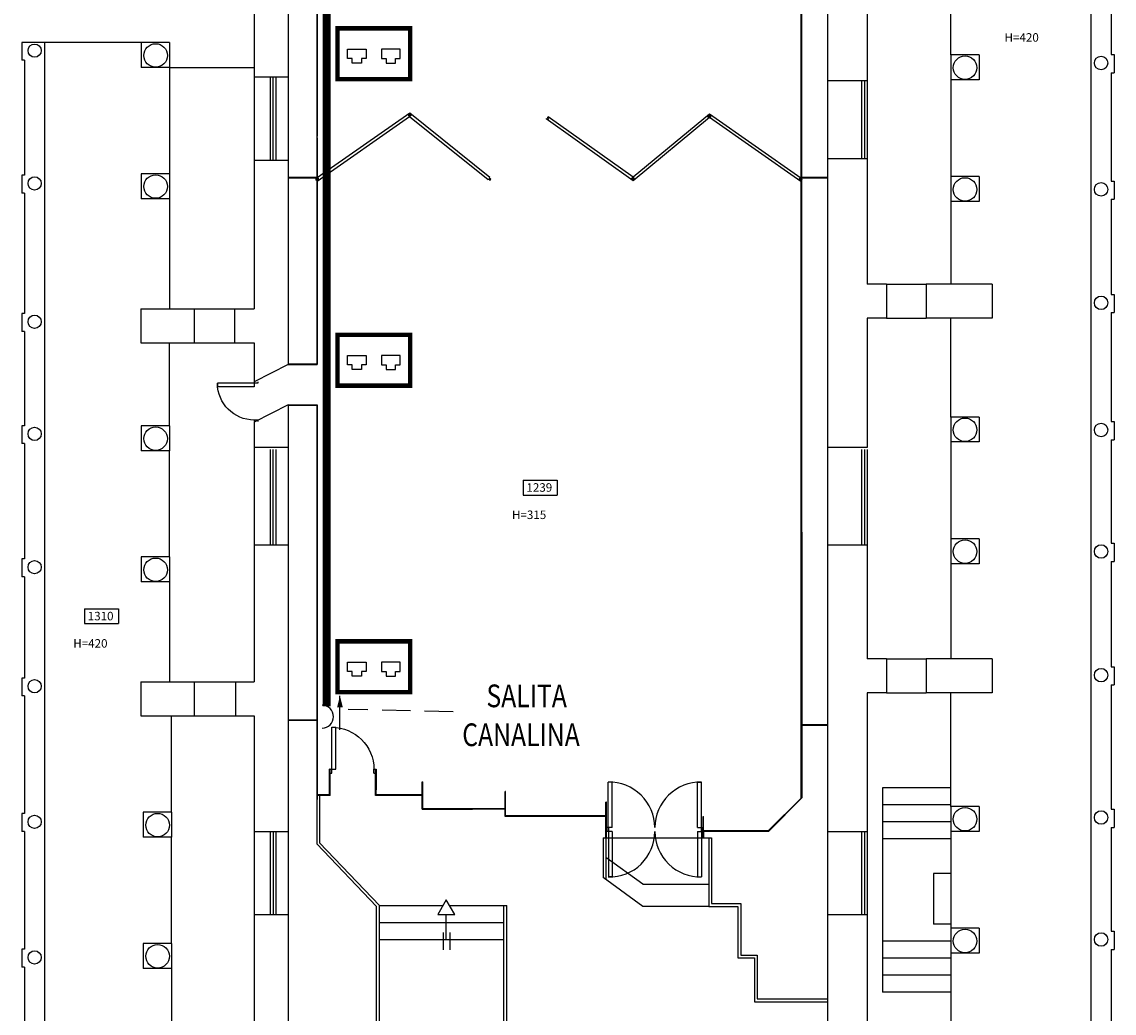
# Model space of a CAD drawing. Extents: x 0 to 1527, y 0 to 830.
# Drawn here: x 1119 to 1215, y 468 to 555 of the extents above; entities that cross this region are included whole.
import ezdxf

# ---------------------------------------------------------------- set-up
doc = ezdxf.new("R2010")
doc.units = 0
doc.header["$LTSCALE"] = 10
doc.header["$MEASUREMENT"] = 0
for name, pattern in [('HIDDEN', [0.375, 0.25, -0.125]), ('TRATTEGGIATA', [0.75, 0.5, -0.25]), ('TRATTO-PUNTO', [1, 0.5, -0.25, 0, -0.25])]:
    doc.linetypes.add(name, pattern=pattern)
for name, color, linetype in [('5', 5, 'CONTINUOUS'), ('CTRSF', 4, 'TRATTEGGIATA'), ('DASHDOT', 210, 'TRATTO-PUNTO'), ('FINESTRE', 1, 'CONTINUOUS'), ('MURI', 7, 'CONTINUOUS'), ('NLOCALI', 2, 'CONTINUOUS'), ('PANNELLI', 5, 'CONTINUOUS'), ('PORTE', 4, 'CONTINUOUS'), ('SCALE', 4, 'CONTINUOUS'), ('SUFF-CABLATA', 130, 'CONTINUOUS')]:
    doc.layers.add(name, color=color, linetype=linetype)
doc.styles.add('SIMPLEX', font='simplex.shx', dxfattribs={"width": 0.8})
doc.styles.add('TESTO2', font='ROMANS.shx', dxfattribs={"height": 15})

# ---------------------------------------------------------------- blocks, each defined once
blk = doc.blocks.new('P170-2U')
at = {"layer": 'PORTE', "color": 4, "linetype": 'CONTINUOUS'}
for p, q in [((-167, 7), (-170, 7)), ((-170, 7), (-170, 7)), ((-170, 7), (-170, 7)), ((-170, 7), (-170, 7)), ((-160, 0), (-170, 0)), ((-10, 0), (0, 0)), ((-3, 7), (0, 7)), ((-160, -80), (-167, -80))]:
    blk.add_line(p, q, dxfattribs=at)
at = {"layer": 'PORTE', "color": 4}
for p, q in [((-167, 7), (-167, -80)), ((-160, 0), (-160, -80)), ((-10, 0), (-10, -80)), ((-3, 7), (-3, -80))]:
    blk.add_line(p, q, dxfattribs=at)
at = {"layer": 'PORTE'}
for centre, start, end in [((-165.5, 0.4), 268.9011, 359.6843), ((-4.5, 0.4), 180.3157, 271.0989)]:
    blk.add_arc(centre, 80.5, start, end, dxfattribs=at)
blk = doc.blocks.new('P80-1')
at = {"layer": 'PORTE'}
for p, q in [((-7, 0), (-7, -10)), ((0, 0), (0, -3)), ((0, -3), (-81, -3)), ((-81, -3), (-81, -10)), ((-7, -10), (-81, -10)), ((-7, -77), (-7, -80)), ((0, -77), (-7, -77)), ((0, -77), (0, -80))]:
    blk.add_line(p, q, dxfattribs=at)
blk.add_arc((-7, -3), 74, 180, 270, dxfattribs=at)
blk = doc.blocks.new('P70-1')
at = {"layer": 'PORTE'}
for p, q in [((-6.1, -2.6), (-6.1, 0)), ((0, -2.6), (0, 0)), ((0, -2.6), (-6.1, -2.6)), ((-70.9, -67.4), (-70.9, -61.2)), ((-6.1, -61.2), (-70.9, -61.2)), ((0, -67.4), (-70.9, -67.4)), ((-6.1, -70), (-6.1, -61.2)), ((0, -70), (0, -67.4)), ((0, -68), (0, -68))]:
    blk.add_line(p, q, dxfattribs=at)
blk.add_arc((-6.1, -67.4), 64.8, 90, 180, dxfattribs=at)

msp = doc.modelspace()

# ---------------------------------------------------------------- linework, layer by layer
at = {"layer": '5'}
msp.add_line((1146.913, 492.822), (1146.913, 495.822), dxfattribs=at)
at = {"layer": '5', "linetype": 'HIDDEN'}
msp.add_line((1156.871, 494.426), (1147.621, 494.629), dxfattribs=at)
at = {"layer": '5'}
msp.add_lwpolyline([(1146.913, 494.822, 0.5, 0, 0), (1146.913, 495.822, 0, 0, 0)], format="xyseb", dxfattribs=at)
msp.add_arc((1145.344, 493.991), 1, 270, 90, dxfattribs=at)
at = {"layer": 'CTRSF'}
for p, q in [((1195.061, 532.086), (1198.561, 532.086)), ((1134.061, 529.907), (1137.611, 529.907)), ((1195.061, 529.086), (1198.561, 529.086)), ((1134.061, 526.907), (1137.611, 526.907)), ((1195.061, 499.086), (1198.561, 499.086)), ((1134.061, 497.057), (1137.711, 497.057)), ((1195.061, 496.086), (1198.561, 496.086)), ((1134.061, 494.057), (1137.711, 494.057))]:
    msp.add_line(p, q, dxfattribs=at)
at = {"layer": 'DASHDOT', "const_width": 0.7}
msp.add_lwpolyline([(1145.741, 494.909), (1145.741, 585.569)], dxfattribs=at)
at = {"layer": 'FINESTRE'}
for p, q in [((1139.361, 550.329), (1139.361, 542.979)), ((1140.75, 550.329), (1140.75, 543.03)), ((1141, 550.329), (1141, 543.03)), ((1141.25, 550.329), (1141.25, 543.03)), ((1142.361, 550.329), (1142.361, 542.979)), ((1189.861, 549.986), (1189.861, 543.136)), ((1192.861, 549.986), (1192.861, 543.136)), ((1193.111, 549.986), (1193.111, 543.136)), ((1193.361, 549.986), (1193.361, 543.136)), ((1139.361, 517.686), (1139.361, 509.086)), ((1142.361, 517.686), (1142.361, 509.086)), ((1189.861, 517.686), (1189.861, 509.086)), ((1140.758, 517.534), (1140.758, 509.086)), ((1141.008, 517.534), (1141.008, 509.086)), ((1141.258, 517.534), (1141.258, 509.086)), ((1192.861, 517.534), (1192.861, 509.086)), ((1193.111, 517.534), (1193.111, 509.086)), ((1193.361, 517.534), (1193.361, 509.086)), ((1139.361, 483.836), (1139.361, 476.536)), ((1140.764, 483.836), (1140.764, 476.536)), ((1141.014, 483.836), (1141.014, 476.536)), ((1141.264, 483.836), (1141.264, 476.536)), ((1142.361, 483.836), (1142.361, 476.536)), ((1189.861, 483.836), (1189.861, 476.536)), ((1192.861, 483.836), (1192.861, 476.536)), ((1193.111, 483.836), (1193.111, 476.536)), ((1193.361, 483.836), (1193.361, 476.536))]:
    msp.add_line(p, q, dxfattribs=at)
at = {"layer": 'MURI'}
for p, q in [((1213.061, 587.386), (1213.061, 438.036)), ((1139.361, 574.329), (1139.361, 550.329)), ((1142.361, 574.329), (1142.361, 550.329)), ((1189.861, 565.736), (1189.861, 549.986)), ((1214.861, 561.291), (1214.861, 552.304)), ((1193.361, 560.886), (1193.361, 549.986)), ((1118.889, 553.378), (1118.889, 551.805)), ((1120.896, 553.378), (1118.889, 553.378)), ((1120.896, 553.378), (1120.896, 438.243)), ((1129.411, 553.363), (1120.896, 553.363)), ((1129.411, 553.363), (1129.411, 551.163)), ((1131.911, 553.363), (1129.411, 553.363)), ((1131.911, 553.363), (1131.911, 551.163)), ((1119.134, 551.805), (1118.889, 551.805)), ((1119.134, 551.805), (1119.134, 541.685)), ((1119.134, 551.805), (1119.134, 545.149)), ((1139.361, 552.135), (1139.361, 550.329)), ((1203.211, 552.286), (1200.711, 552.286)), ((1200.711, 552.286), (1200.711, 550.086)), ((1203.211, 552.286), (1203.211, 550.086)), ((1214.861, 552.304), (1215.111, 552.304)), ((1215.111, 552.304), (1215.111, 550.697)), ((1131.911, 551.163), (1129.411, 551.163)), ((1214.861, 550.697), (1214.861, 541.172)), ((1214.861, 550.697), (1214.861, 550.086)), ((1214.861, 550.697), (1215.111, 550.697)), ((1142.361, 550.329), (1139.361, 550.329)), ((1193.361, 549.986), (1189.861, 549.986)), ((1203.211, 550.086), (1200.711, 550.086)), ((1139.361, 542.979), (1139.361, 538.341)), ((1139.361, 542.979), (1139.361, 529.907)), ((1142.361, 542.979), (1139.361, 542.979)), ((1142.361, 542.979), (1142.361, 525.018)), ((1189.861, 543.136), (1189.861, 517.686)), ((1193.361, 543.136), (1189.861, 543.136)), ((1193.361, 543.136), (1193.361, 532.086)), ((1129.411, 541.813), (1129.411, 539.613)), ((1131.911, 541.813), (1129.411, 541.813)), ((1131.911, 541.813), (1131.911, 539.613)), ((1119.134, 541.685), (1118.889, 541.685)), ((1118.889, 541.685), (1118.889, 540.113)), ((1200.711, 541.559), (1200.711, 539.359)), ((1203.211, 541.559), (1200.711, 541.559)), ((1203.211, 541.559), (1203.211, 539.359)), ((1214.861, 541.172), (1215.111, 541.172)), ((1215.111, 541.172), (1215.111, 539.565)), ((1119.134, 540.113), (1118.889, 540.113)), ((1119.134, 540.113), (1119.134, 533.209)), ((1119.134, 540.113), (1119.134, 533.209)), ((1131.911, 539.613), (1129.411, 539.613)), ((1203.211, 539.359), (1200.711, 539.359)), ((1214.861, 539.565), (1215.111, 539.565)), ((1214.861, 539.565), (1214.861, 531.183)), ((1119.134, 533.209), (1119.134, 531.636)), ((1119.134, 531.636), (1119.134, 529.498)), ((1119.134, 531.636), (1119.134, 529.498)), ((1195.061, 532.086), (1193.361, 532.086)), ((1195.061, 532.086), (1195.061, 529.086)), ((1198.561, 532.086), (1198.561, 529.086)), ((1204.361, 532.086), (1198.561, 532.086)), ((1204.361, 532.086), (1204.361, 529.086)), ((1214.861, 531.183), (1215.111, 531.183)), ((1215.111, 531.183), (1215.111, 529.577)), ((1118.889, 529.498), (1118.889, 527.925)), ((1119.134, 529.498), (1118.889, 529.498)), ((1129.361, 529.907), (1129.361, 526.907)), ((1129.361, 529.907), (1134.061, 529.907)), ((1134.061, 529.907), (1134.061, 526.907)), ((1137.611, 529.907), (1137.611, 526.907)), ((1137.611, 529.907), (1139.361, 529.907)), ((1214.861, 529.577), (1214.861, 519.981)), ((1214.861, 529.577), (1215.111, 529.577)), ((1193.361, 529.086), (1193.361, 517.686)), ((1195.061, 529.086), (1193.361, 529.086)), ((1204.361, 529.086), (1198.561, 529.086)), ((1119.134, 527.925), (1118.889, 527.925)), ((1119.134, 527.925), (1119.134, 521.269)), ((1119.134, 527.925), (1119.134, 519.619)), ((1129.361, 526.907), (1134.061, 526.907)), ((1137.611, 526.907), (1139.361, 526.907)), ((1139.361, 526.907), (1139.361, 523.488)), ((1142.361, 525.018), (1139.361, 523.488)), ((1142.361, 521.47), (1139.361, 519.939)), ((1142.361, 521.47), (1142.361, 517.686)), ((1119.134, 519.619), (1118.889, 519.619)), ((1118.889, 519.619), (1118.889, 518.047)), ((1129.411, 519.607), (1129.411, 517.407)), ((1131.911, 519.607), (1129.411, 519.607)), ((1131.911, 519.607), (1131.911, 517.407)), ((1139.361, 519.939), (1139.361, 517.686)), ((1203.211, 520.386), (1200.711, 520.386)), ((1200.711, 520.386), (1200.711, 518.186)), ((1203.211, 520.386), (1203.211, 518.186)), ((1214.861, 519.981), (1215.111, 519.981)), ((1215.111, 519.981), (1215.111, 518.374)), ((1119.134, 518.047), (1118.889, 518.047)), ((1119.134, 518.047), (1119.134, 509.329)), ((1119.134, 518.047), (1119.134, 507.885)), ((1142.361, 517.686), (1139.361, 517.686)), ((1193.361, 517.686), (1189.861, 517.686)), ((1203.211, 518.186), (1200.711, 518.186)), ((1214.861, 518.374), (1214.861, 509.279)), ((1214.861, 518.374), (1215.111, 518.374)), ((1131.911, 517.407), (1129.411, 517.407)), ((1139.361, 509.086), (1139.361, 497.057)), ((1142.361, 509.086), (1139.361, 509.086)), ((1142.361, 509.086), (1142.361, 483.836)), ((1189.861, 509.086), (1189.861, 494.301)), ((1193.361, 509.086), (1189.861, 509.086)), ((1193.361, 509.086), (1193.361, 499.086)), ((1200.711, 509.659), (1200.711, 507.459)), ((1203.211, 509.659), (1200.711, 509.659)), ((1203.211, 509.659), (1203.211, 507.459)), ((1214.861, 509.279), (1215.111, 509.279)), ((1215.111, 509.279), (1215.111, 507.673)), ((1129.411, 508.057), (1129.411, 505.857)), ((1131.911, 508.057), (1129.411, 508.057)), ((1131.911, 508.057), (1131.911, 505.857)), ((1118.889, 507.885), (1118.889, 506.313)), ((1119.134, 507.885), (1118.889, 507.885)), ((1203.211, 507.459), (1200.711, 507.459)), ((1214.861, 507.673), (1215.111, 507.673)), ((1214.861, 507.673), (1214.861, 498.388)), ((1119.134, 506.313), (1118.889, 506.313)), ((1119.134, 506.313), (1119.134, 497.389)), ((1119.134, 506.313), (1119.134, 497.389)), ((1131.911, 505.857), (1129.411, 505.857)), ((1139.361, 503.182), (1139.361, 498.033)), ((1195.061, 499.086), (1193.361, 499.086)), ((1195.061, 499.086), (1195.061, 496.086)), ((1198.561, 499.086), (1198.561, 496.086)), ((1204.361, 499.086), (1198.561, 499.086)), ((1204.361, 499.086), (1204.361, 496.086)), ((1214.861, 498.388), (1215.111, 498.388)), ((1215.111, 498.388), (1215.111, 496.781)), ((1118.889, 497.389), (1118.889, 495.816)), ((1119.134, 497.389), (1118.889, 497.389)), ((1129.361, 497.057), (1129.361, 494.057)), ((1129.361, 497.057), (1134.061, 497.057)), ((1134.061, 497.057), (1134.061, 494.057)), ((1137.711, 497.057), (1137.711, 494.057)), ((1137.711, 497.057), (1139.361, 497.057)), ((1214.861, 496.781), (1214.861, 485.846)), ((1214.861, 496.781), (1215.111, 496.781)), ((1119.134, 495.816), (1118.889, 495.816)), ((1119.134, 495.816), (1119.134, 485.449)), ((1119.134, 495.816), (1119.134, 485.449)), ((1193.361, 496.086), (1193.361, 483.836)), ((1195.061, 496.086), (1193.361, 496.086)), ((1204.361, 496.086), (1198.561, 496.086)), ((1129.361, 494.057), (1134.061, 494.057)), ((1137.711, 494.057), (1139.361, 494.057)), ((1139.361, 494.057), (1139.361, 483.836)), ((1189.861, 494.301), (1189.861, 483.836)), ((1200.711, 486.086), (1200.711, 483.886)), ((1203.211, 486.086), (1200.711, 486.086)), ((1203.211, 486.086), (1203.211, 483.886)), ((1118.889, 485.449), (1118.889, 483.876)), ((1119.134, 485.449), (1118.889, 485.449)), ((1129.586, 485.565), (1129.586, 483.365)), ((1132.086, 485.565), (1129.586, 485.565)), ((1132.086, 485.565), (1132.086, 483.365)), ((1214.861, 485.846), (1215.111, 485.846)), ((1215.111, 485.846), (1215.111, 484.239)), ((1214.861, 484.239), (1214.861, 475.104)), ((1214.861, 484.239), (1215.111, 484.239)), ((1119.134, 483.876), (1118.889, 483.876)), ((1119.134, 483.876), (1119.134, 473.509)), ((1119.134, 483.876), (1119.134, 473.509)), ((1132.086, 483.365), (1129.586, 483.365)), ((1142.361, 483.836), (1139.361, 483.836)), ((1193.361, 483.836), (1189.861, 483.836)), ((1203.211, 483.886), (1200.711, 483.886)), ((1139.361, 476.536), (1139.361, 462.257)), ((1142.361, 476.536), (1139.361, 476.536)), ((1142.361, 476.536), (1142.361, 449.426)), ((1193.361, 476.536), (1189.861, 476.536)), ((1189.861, 476.536), (1189.861, 464.236)), ((1193.361, 476.536), (1193.361, 463.786)), ((1203.211, 475.359), (1200.711, 475.359)), ((1200.711, 475.359), (1200.711, 473.159)), ((1203.211, 475.359), (1203.211, 473.159)), ((1214.861, 475.104), (1215.111, 475.104)), ((1215.111, 475.104), (1215.111, 473.497)), ((1119.134, 473.509), (1118.889, 473.509)), ((1118.889, 473.509), (1118.889, 471.936)), ((1129.586, 474.015), (1129.586, 471.815)), ((1132.086, 474.015), (1129.586, 474.015)), ((1132.086, 474.015), (1132.086, 471.815)), ((1214.861, 473.497), (1214.861, 462.904)), ((1214.861, 473.497), (1215.111, 473.497)), ((1203.211, 473.159), (1200.711, 473.159)), ((1119.134, 471.936), (1118.889, 471.936)), ((1119.134, 471.936), (1119.134, 461.569)), ((1119.134, 471.936), (1119.134, 461.569)), ((1132.086, 471.815), (1129.586, 471.815))]:
    msp.add_line(p, q, dxfattribs=at)
for centre, radius in [((1120.015, 552.657), 0.583), ((1130.675, 552.235), 1.036), ((1201.975, 551.157), 1.036), ((1213.961, 551.567), 0.595), ((1120.015, 540.964), 0.583), ((1130.675, 540.685), 1.036), ((1201.975, 540.43), 1.036), ((1213.961, 540.435), 0.595), ((1213.961, 530.446), 0.595), ((1120.015, 528.777), 0.583), ((1201.975, 519.257), 1.036), ((1213.961, 519.244), 0.595), ((1120.015, 518.898), 0.583), ((1130.675, 518.479), 1.036), ((1201.975, 508.53), 1.036), ((1213.961, 508.543), 0.595), ((1120.015, 507.164), 0.583), ((1130.675, 506.929), 1.036), ((1213.961, 497.651), 0.595), ((1120.015, 496.668), 0.583), ((1201.975, 484.957), 1.036), ((1120.015, 484.728), 0.583), ((1130.85, 484.436), 1.036), ((1213.961, 485.109), 0.595), ((1201.975, 474.23), 1.036), ((1213.961, 474.367), 0.595), ((1130.85, 472.886), 1.036), ((1120.015, 472.788), 0.583)]:
    msp.add_circle(centre, radius, dxfattribs=at)
at = {"layer": 'NLOCALI'}
for p, q in [((1163.052, 514.814), (1166.052, 514.814)), ((1163.052, 514.814), (1163.052, 513.514)), ((1166.052, 514.814), (1166.052, 513.514)), ((1163.052, 513.514), (1166.052, 513.514)), ((1124.406, 503.486), (1124.406, 502.186)), ((1124.406, 503.486), (1127.406, 503.486)), ((1127.406, 503.486), (1127.406, 502.186)), ((1124.406, 502.186), (1127.406, 502.186))]:
    msp.add_line(p, q, dxfattribs=at)
at = {"layer": 'PANNELLI'}
for p, q in [((1187.511, 582.936), (1187.511, 541.436)), ((1187.561, 582.936), (1187.561, 541.486)), ((1144.861, 568.636), (1144.861, 541.486)), ((1144.911, 568.636), (1144.911, 545.136)), ((1144.861, 545.136), (1144.861, 542.47)), ((1144.911, 544.986), (1144.911, 541.471)), ((1144.861, 541.486), (1142.361, 541.486)), ((1144.861, 541.436), (1142.361, 541.436)), ((1144.861, 541.436), (1144.861, 525.068)), ((1144.911, 541.165), (1144.911, 525.018)), ((1187.511, 541.131), (1187.511, 486.856)), ((1189.861, 541.486), (1187.561, 541.486)), ((1187.561, 541.436), (1187.561, 486.856)), ((1189.861, 541.436), (1187.561, 541.436)), ((1142.361, 525.068), (1144.861, 525.068)), ((1142.361, 525.018), (1144.911, 525.018)), ((1142.361, 521.47), (1144.911, 521.47)), ((1142.361, 521.42), (1144.861, 521.42)), ((1144.861, 521.42), (1144.861, 493.694)), ((1144.911, 521.47), (1144.911, 487.105)), ((1144.861, 512.386), (1144.861, 493.694)), ((1187.611, 510.236), (1187.611, 486.836)), ((1144.861, 493.694), (1142.361, 493.694)), ((1144.861, 493.644), (1142.361, 493.644)), ((1144.861, 493.644), (1144.861, 487.105)), ((1144.861, 493.644), (1144.861, 486.686)), ((1189.861, 493.273), (1187.611, 493.273)), ((1189.861, 493.223), (1187.611, 493.223)), ((1146.051, 489.355), (1146.001, 489.355)), ((1146.001, 487.105), (1146.001, 489.355)), ((1146.051, 487.055), (1146.051, 489.355)), ((1150.051, 489.355), (1150.101, 489.355)), ((1150.051, 487.055), (1150.051, 489.355)), ((1150.101, 489.355), (1150.101, 487.54)), ((1150.101, 487.105), (1150.101, 489.355)), ((1154.151, 488.255), (1154.201, 488.255)), ((1154.151, 487.105), (1154.151, 488.255)), ((1154.201, 485.905), (1154.201, 488.255)), ((1146.001, 487.105), (1144.911, 487.105)), ((1144.911, 487.055), (1144.911, 486.686)), ((1146.051, 487.055), (1144.911, 487.055)), ((1154.151, 487.055), (1150.051, 487.055)), ((1154.151, 487.105), (1150.101, 487.105)), ((1154.151, 487.055), (1154.151, 486.54)), ((1154.151, 485.855), (1154.151, 487.055)), ((1161.451, 485.905), (1161.451, 487.405)), ((1161.501, 487.405), (1161.451, 487.405)), ((1161.501, 485.255), (1161.501, 487.405)), ((1170.394, 486.455), (1170.344, 486.455)), ((1170.344, 485.255), (1170.344, 486.455)), ((1170.394, 485.205), (1170.394, 486.455)), ((1187.561, 486.856), (1184.64, 483.936)), ((1187.611, 486.836), (1184.661, 483.886)), ((1161.451, 485.855), (1154.151, 485.855)), ((1154.151, 485.855), (1158.602, 485.855)), ((1154.201, 485.905), (1161.451, 485.905)), ((1161.451, 485.255), (1161.451, 485.855)), ((1161.451, 485.205), (1161.451, 485.855)), ((1170.344, 485.205), (1161.451, 485.205)), ((1170.344, 485.255), (1161.501, 485.255)), ((1170.344, 483.305), (1170.344, 485.205)), ((1170.394, 483.305), (1170.394, 485.205)), ((1170.394, 483.936), (1170.394, 485.186)), ((1178.901, 485.186), (1178.951, 485.186)), ((1178.901, 483.936), (1178.901, 485.186)), ((1178.951, 483.936), (1178.951, 485.186)), ((1170.394, 483.305), (1170.344, 483.305)), ((1178.901, 483.305), (1178.901, 483.936)), ((1178.951, 483.305), (1178.901, 483.305)), ((1184.64, 483.936), (1178.951, 483.936)), ((1178.951, 483.886), (1178.951, 483.305)), ((1184.661, 483.886), (1178.951, 483.886))]:
    msp.add_line(p, q, dxfattribs=at)
at = {"layer": 'PORTE'}
for p, q in [((1144.911, 541.471), (1153.061, 547.183)), ((1144.911, 541.165), (1153.05, 546.87)), ((1153.05, 546.87), (1159.957, 541.306)), ((1153.061, 547.183), (1160.113, 541.5)), ((1165.087, 546.638), (1165.137, 546.694)), ((1172.751, 541.185), (1165.087, 546.638)), ((1165.137, 546.694), (1165.249, 546.611)), ((1165.202, 546.782), (1165.24, 546.836)), ((1165.317, 546.697), (1165.202, 546.782)), ((1172.74, 541.5), (1165.24, 546.836)), ((1165.249, 546.611), (1165.317, 546.697)), ((1179.451, 547.069), (1172.74, 541.5)), ((1179.464, 546.755), (1172.751, 541.185)), ((1187.511, 541.436), (1179.451, 547.069)), ((1187.511, 541.131), (1179.464, 546.755)), ((1159.957, 541.306), (1160.005, 541.363)), ((1160.005, 541.363), (1160.143, 541.26)), ((1160.061, 541.412), (1160.125, 541.491)), ((1160.192, 541.322), (1160.061, 541.412)), ((1160.143, 541.26), (1160.192, 541.322))]:
    msp.add_line(p, q, dxfattribs=at)
at = {"layer": 'PORTE', "const_width": 0.175}
for points in [[(1152.977, 547.013, 1), (1153.152, 547.013, 1)], [(1179.36, 546.849, 1), (1179.535, 546.849, 1)], [(1144.818, 541.34, 1), (1144.993, 541.34, 1)], [(1172.632, 541.358, 1), (1172.807, 541.358, 1)], [(1187.398, 541.312, 1), (1187.573, 541.312, 1)]]:
    msp.add_lwpolyline(points, format="xyb", close=True, dxfattribs=at)
at = {"layer": 'SCALE'}
for p, q in [((1200.711, 552.286), (1200.711, 560.886)), ((1131.911, 551.163), (1131.911, 541.813)), ((1131.911, 551.163), (1139.361, 551.163)), ((1200.711, 550.086), (1200.711, 541.559)), ((1131.911, 539.613), (1131.911, 529.907)), ((1200.711, 539.359), (1200.711, 532.086)), ((1200.711, 520.386), (1200.711, 529.086)), ((1131.911, 519.607), (1131.911, 526.907)), ((1200.711, 518.186), (1200.711, 509.659)), ((1131.911, 508.057), (1131.911, 517.407)), ((1200.711, 507.459), (1200.711, 499.086)), ((1131.911, 505.857), (1131.911, 497.057)), ((1200.711, 486.086), (1200.711, 496.086)), ((1132.086, 485.565), (1132.086, 494.057)), ((1145.111, 487.055), (1145.111, 482.881)), ((1194.711, 487.721), (1194.711, 469.721)), ((1200.711, 487.721), (1194.711, 487.721)), ((1144.861, 486.686), (1144.861, 482.781)), ((1200.711, 486.221), (1194.711, 486.221)), ((1200.711, 484.721), (1194.711, 484.721)), ((1132.086, 474.015), (1132.086, 483.365)), ((1170.094, 483.305), (1179.649, 483.305)), ((1170.094, 483.305), (1170.094, 479.822)), ((1170.344, 483.305), (1170.344, 479.639)), ((1179.399, 483.305), (1179.399, 477.273)), ((1179.649, 483.305), (1179.649, 477.523)), ((1200.711, 483.221), (1194.711, 483.221)), ((1200.711, 483.886), (1200.711, 475.359)), ((1144.861, 482.781), (1150.137, 477.258)), ((1145.111, 482.881), (1150.387, 477.358)), ((1173.58, 479.228), (1170.344, 481.594)), ((1199.211, 480.171), (1199.211, 475.721)), ((1200.711, 480.171), (1199.211, 480.171)), ((1173.58, 477.273), (1170.094, 479.822)), ((1173.58, 479.228), (1179.399, 479.228)), ((1150.387, 477.358), (1155.989, 477.358)), ((1150.387, 464.244), (1150.387, 477.358)), ((1156.279, 477.861), (1155.529, 476.562)), ((1157.029, 476.562), (1156.279, 477.861)), ((1156.569, 477.358), (1161.599, 477.358)), ((1161.349, 466.864), (1161.349, 477.358)), ((1161.599, 466.864), (1161.599, 477.358)), ((1179.399, 477.273), (1173.58, 477.273)), ((1179.399, 477.273), (1181.974, 477.273)), ((1179.649, 477.523), (1182.224, 477.523)), ((1181.974, 477.273), (1181.974, 472.746)), ((1182.224, 477.523), (1182.224, 472.996)), ((1150.137, 464.244), (1150.137, 477.258)), ((1155.529, 476.562), (1157.029, 476.562)), ((1156.279, 474.415), (1156.279, 476.562)), ((1150.387, 475.858), (1161.349, 475.858)), ((1200.711, 475.721), (1199.211, 475.721)), ((1155.994, 474.992), (1155.994, 473.439)), ((1156.579, 474.992), (1156.579, 473.439)), ((1150.387, 474.358), (1161.349, 474.358)), ((1200.711, 474.221), (1194.711, 474.221)), ((1181.974, 472.746), (1183.415, 472.746)), ((1182.224, 472.996), (1183.665, 472.996)), ((1183.415, 472.746), (1183.415, 468.887)), ((1183.665, 472.996), (1183.665, 469.137)), ((1200.711, 472.721), (1194.711, 472.721)), ((1200.711, 473.159), (1200.711, 463.786)), ((1132.086, 471.815), (1132.086, 462.257)), ((1200.711, 471.221), (1194.711, 471.221)), ((1200.711, 469.721), (1194.711, 469.721)), ((1150.387, 464.494), (1150.387, 469.362)), ((1183.415, 468.887), (1189.861, 468.887)), ((1183.665, 469.137), (1189.861, 469.137))]:
    msp.add_line(p, q, dxfattribs=at)
at = {"layer": 'SUFF-CABLATA'}
for p, q in [((1147.57, 551.977), (1147.57, 552.796)), ((1147.57, 552.796), (1148.389, 552.796)), ((1148.389, 552.796), (1149.208, 552.796)), ((1149.208, 552.796), (1149.208, 551.977)), ((1150.575, 552.796), (1150.575, 551.977)), ((1151.394, 552.796), (1150.575, 552.796)), ((1152.213, 552.796), (1151.394, 552.796)), ((1152.213, 551.977), (1152.213, 552.796)), ((1147.98, 551.977), (1147.57, 551.977)), ((1147.98, 551.567), (1147.98, 551.977)), ((1148.799, 551.567), (1147.98, 551.567)), ((1149.208, 551.977), (1148.799, 551.977)), ((1148.799, 551.977), (1148.799, 551.567)), ((1150.575, 551.977), (1150.984, 551.977)), ((1150.984, 551.977), (1150.984, 551.567)), ((1150.984, 551.567), (1151.804, 551.567)), ((1151.804, 551.977), (1152.213, 551.977)), ((1151.804, 551.567), (1151.804, 551.977)), ((1147.57, 524.977), (1147.57, 525.796)), ((1147.57, 525.796), (1148.389, 525.796)), ((1148.389, 525.796), (1149.208, 525.796)), ((1149.208, 525.796), (1149.208, 524.977)), ((1150.575, 525.796), (1150.575, 524.977)), ((1151.394, 525.796), (1150.575, 525.796)), ((1152.213, 525.796), (1151.394, 525.796)), ((1152.213, 524.977), (1152.213, 525.796)), ((1147.98, 524.977), (1147.57, 524.977)), ((1147.98, 524.567), (1147.98, 524.977)), ((1148.799, 524.567), (1147.98, 524.567)), ((1149.208, 524.977), (1148.799, 524.977)), ((1148.799, 524.977), (1148.799, 524.567)), ((1150.575, 524.977), (1150.984, 524.977)), ((1150.984, 524.977), (1150.984, 524.567)), ((1150.984, 524.567), (1151.804, 524.567)), ((1151.804, 524.977), (1152.213, 524.977)), ((1151.804, 524.567), (1151.804, 524.977)), ((1147.57, 497.977), (1147.57, 498.796)), ((1147.57, 498.796), (1148.389, 498.796)), ((1148.389, 498.796), (1149.208, 498.796)), ((1149.208, 498.796), (1149.208, 497.977)), ((1150.575, 498.796), (1150.575, 497.977)), ((1151.394, 498.796), (1150.575, 498.796)), ((1152.213, 498.796), (1151.394, 498.796)), ((1152.213, 497.977), (1152.213, 498.796)), ((1147.98, 497.977), (1147.57, 497.977)), ((1147.98, 497.567), (1147.98, 497.977)), ((1148.799, 497.567), (1147.98, 497.567)), ((1149.208, 497.977), (1148.799, 497.977)), ((1148.799, 497.977), (1148.799, 497.567)), ((1150.575, 497.977), (1150.984, 497.977)), ((1150.984, 497.977), (1150.984, 497.567)), ((1150.984, 497.567), (1151.804, 497.567)), ((1151.804, 497.977), (1152.213, 497.977)), ((1151.804, 497.567), (1151.804, 497.977))]:
    msp.add_line(p, q, dxfattribs=at)
at = {"layer": 'SUFF-CABLATA', "const_width": 0.4}
for points in [[(1146.692, 554.626), (1153.092, 554.626), (1153.092, 550.146), (1146.692, 550.146)], [(1146.692, 527.626), (1153.092, 527.626), (1153.092, 523.146), (1146.692, 523.146)], [(1146.692, 500.626), (1153.092, 500.626), (1153.092, 496.146), (1146.692, 496.146)]]:
    msp.add_lwpolyline(points, close=True, dxfattribs=at)

# ---------------------------------------------------------------- block references
at = {"layer": 'MURI', "xscale": -0.05, "yscale": 0.05, "zscale": 0.05, "rotation": 180}
msp.add_blockref('P70-1', (1139.667, 519.988), dxfattribs=at)
at = {"layer": 'PANNELLI', "yscale": 0.05, "zscale": 0.05}
for name, p, xscale, rotation in [('P80-1', (1146.051, 489.005), -0.05, 90), ('P170-2U', (1170.401, 484.224), 0.05, 180)]:
    msp.add_blockref(name, p, dxfattribs=dict(at, xscale=xscale, rotation=rotation))
at = {"layer": 'PANNELLI', "xscale": 0.05, "yscale": 0.05, "zscale": 0.05}
msp.add_blockref('P170-2U', (1178.905, 483.874), dxfattribs=at)

# ---------------------------------------------------------------- texts
at = {"layer": '5', "style": 'SIMPLEX', "width": 0.8}
for s, p in [('SALITA', (1159.816, 494.824)), ('CANALINA', (1157.684, 491.397))]:
    msp.add_text(s, height=2, dxfattribs=at).set_placement(p)
at = {"layer": 'NLOCALI', "style": 'TESTO2'}
for s, p in [(' H=420', (1205.229, 553.446)), ('1239', (1163.34, 513.803)), (' H=315', (1161.837, 511.399)), ('1310', (1124.694, 502.475)), (' H=420', (1123.191, 500.071))]:
    msp.add_text(s, height=0.75, dxfattribs=at).set_placement(p)

doc.saveas('drawing.dxf')
